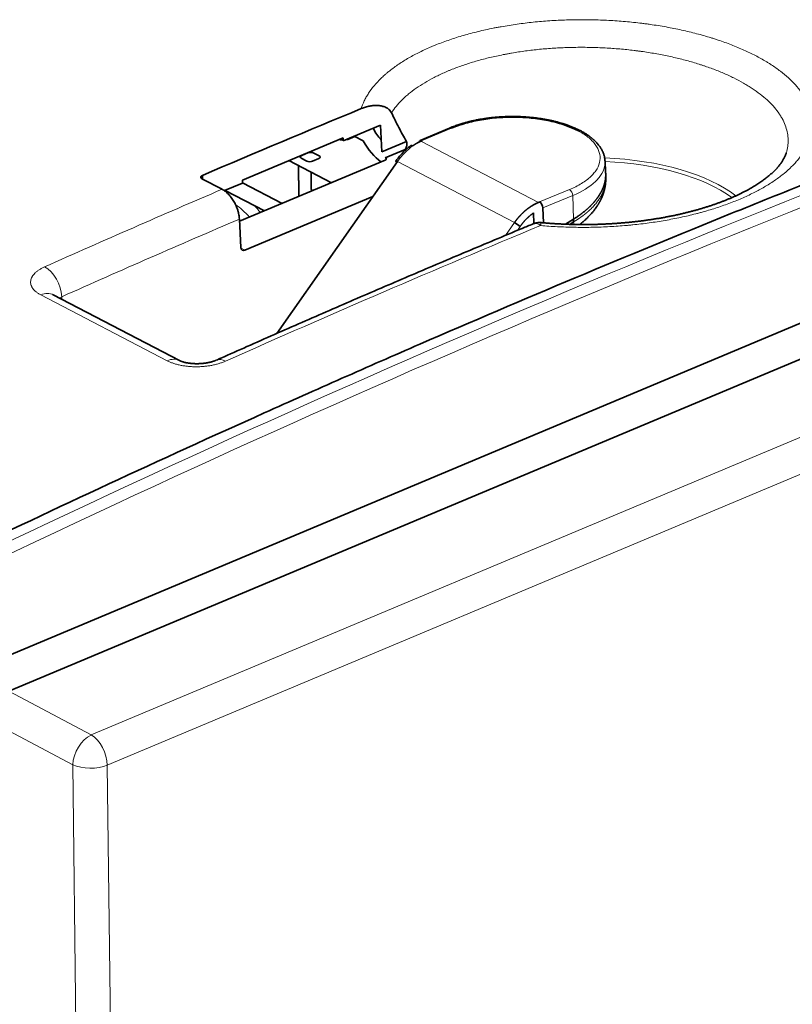
# Model space of a CAD drawing. Units: millimetres. Extents: x 50 to 1168, y 24 to 822.
# Drawn here: x 1068 to 1115, y 658 to 717 of the extents above; entities that cross this region are included whole.
import ezdxf

# ---------------------------------------------------------------- set-up
doc = ezdxf.new("R2010")
doc.units = ezdxf.units.MM
doc.layers.add('1', color=7, linetype='Continuous', true_color=0xffffff)

msp = doc.modelspace()

# ---------------------------------------------------------------- linework, layer by layer
at = {"layer": '1', "color": 18, "linetype": 'Continuous', "lineweight": 35}
for p, q in [((1087.611, 709.759), (1089.863, 710.705)), ((1089.863, 710.705), (1089.947, 709.092)), ((1094.046, 710.531), (1092.275, 709.779)), ((1081.524, 707.386), (1087.604, 709.938)), ((1087.604, 709.938), (1087.611, 709.759)), ((1088.034, 709.891), (1088.321, 710.011)), ((1088.823, 709.75), (1088.277, 710.034)), ((1089.947, 709.092), (1091.435, 709.716)), ((1141.347, 709.698), (1065.068, 677.672)), ((1091.35, 709.237), (1090.152, 708.734)), ((1067.398, 676.468), (1143.771, 708.534)), ((1090.156, 708.59), (1081.345, 704.891)), ((1086.902, 707.224), (1084.33, 708.564)), ((1085.08, 708.703), (1085.41, 708.531)), ((1085.478, 709.025), (1085.102, 708.868)), ((1085.763, 708.524), (1086.138, 708.681)), ((1086.161, 708.846), (1085.83, 709.018)), ((1090.152, 708.734), (1090.175, 708.722)), ((1090.889, 708.5), (1083.598, 698.111)), ((1079.005, 707.527), (1079.113, 707.471)), ((1079.073, 707.464), (1080.293, 706.829)), ((1079.1, 707.664), (1079.115, 707.443)), ((1081.531, 707.206), (1081.524, 707.386)), ((1103.484, 707.474), (1103.482, 707.712)), ((1103.484, 707.472), (1103.484, 707.474)), ((1080.429, 706.744), (1081.531, 707.206)), ((1080.472, 706.762), (1082.851, 705.523)), ((1083.925, 705.974), (1081.53, 707.222)), ((1089.41, 706.392), (1081.663, 703.14)), ((1099.682, 705.7), (1099.716, 704.798)), ((1081.337, 705.026), (1081.431, 703.303)), ((1099.138, 704.754), (1099.115, 705.395)), ((1101.052, 704.715), (1101.538, 705.021)), ((1101.538, 705.021), (1101.54, 704.856)), ((1101.54, 704.856), (1101.303, 704.706)), ((1077.713, 696.473), (1070.076, 700.452))]:
    msp.add_line(p, q, dxfattribs=at)
at = {"layer": '1', "color": 8, "linetype": 'Continuous', "lineweight": 18}
for p, q in [((1092.39, 709.768), (1094.16, 710.52)), ((1092.315, 709.736), (1099.42, 706.034)), ((1097.966, 704.813), (1090.889, 708.5)), ((1101.286, 706.808), (1099.483, 706.06)), ((1099.682, 705.7), (1101.485, 706.448)), ((1101.485, 706.448), (1101.538, 705.021)), ((1148.375, 705.734), (1072.382, 673.828)), ((1097.966, 704.813), (1097.424, 704.04)), ((1098.14, 704.339), (1098.304, 704.573)), ((1149.347, 703.91), (1073.354, 672.004)), ((1081.438, 703.257), (1081.663, 703.14)), ((1076.977, 696.457), (1069.34, 700.436)), ((1070.597, 700.327), (1070.602, 700.177)), ((1072.382, 673.828), (1067.398, 676.468)), ((1066.289, 674.67), (1071.273, 672.03)), ((1071.273, 672.03), (1072.684, 551.348)), ((1073.354, 672.004), (1074.766, 551.278))]:
    msp.add_line(p, q, dxfattribs=at)
for centre, major_axis, ratio, start_param, end_param in [((1118.394, -186.265), (453.881, 891.074), 0.671156, 0.619384, 0.721913), ((1118.724, -186.433), (453.65, 890.631), 0.671158, 0.61938, 0.72191), ((1094.163, 710.255), (-0.117, 0.276), 0.584831, 5.670323, 6.28336), ((1102.374, 703.864), (10.438, 0.122), 0.466585, 0.530046, 1.464964), ((1102.375, 703.733), (-10.245, -0.12), 0.466585, 3.688132, 4.602531), ((1101.289, 706.542), (0.115, -0.277), 0.576616, 0.997876, 2.533766), ((1080.751, 702.292), (-1.69, 4.025), 0.580735, 5.231465, 5.537083), ((1081.113, 702.444), (1.884, -4.486), 0.580735, 2.032047, 2.159086), ((1108.771, -181.228), (444.616, 893.578), 0.675134, 0.671739, 0.686085), ((1095.709, -174.446), (477.656, 878.066), 0.658866, 0.685065, 0.710447), ((1100.88, 705.2), (0.533, -0.846), 0.49089, 0.670139, 0.87217), ((1069.606, 700.82), (0.611, -1.37), 0.570667, 0.96523, 2.518577), ((1069.383, 699.121), (0.693, 1.33), 0.667117, 6.283173, 6.984351), ((1077.02, 695.142), (0.693, 1.33), 0.667117, 6.282877, 6.984351), ((1080.547, 695.12), (-0.61, 1.37), 0.570159, 5.660479, 6.283079), ((1072.363, 672.52), (-0.702, -1.325), 0.629777, 3.823501, 5.393079), ((1072.363, 672.52), (0.581, -1.383), 0.580735, 0.96047, 2.49636), ((1072.363, 672.52), (1.5, 0.018), 0.466585, 3.892782, 5.428672)]:
    msp.add_ellipse(centre, major_axis=major_axis, ratio=ratio, start_param=start_param, end_param=end_param, dxfattribs=at)
at = {"layer": '1', "color": 18, "linetype": 'Continuous', "lineweight": 35}
for centre, major_axis, ratio, start_param, end_param in [((1117.913, -186.016), (427.983, 903.647), 0.682884, 0.645289, 0.658093), ((1090.206, 710.919), (-0.581, 1.383), 0.580735, 1.614412, 2.211707), ((1086.849, 712.712), (-1.185, 2.821), 0.580735, 2.768901, 2.901083), ((1086.849, 712.712), (-1.185, 2.821), 0.580735, 2.975387, 3.299766), ((1090.205, 710.964), (-1.185, 2.821), 0.580735, 1.762766, 2.358834), ((1092.393, 709.503), (-0.117, 0.276), 0.584831, 5.670323, 6.915979), ((1102.33, 707.624), (11.577, 0.135), 0.466585, 2.813556, 2.847499), ((1091.878, 709.222), (0.174, -0.244), 0.477651, 2.416049, 3.140957), ((1085.267, 708.782), (-0.25, -0.003), 0.466585, 5.428672, 6.999468), ((1085.598, 708.61), (-0.25, -0.003), 0.466585, 0.716283, 2.28708), ((1085.643, 708.939), (-0.25, -0.003), 0.466585, 3.857876, 5.428672), ((1085.973, 708.767), (-0.25, -0.003), 0.466585, 2.28708, 3.857876), ((1090.024, 708.659), (-0.2, -0.002), 0.466445, 2.287245, 3.857756), ((1091.036, 708.357), (-0.246, 0.172), 0.144953, 5.452322, 6.977544), ((1099.486, 705.794), (-0.115, 0.277), 0.576616, 4.139469, 5.675358), ((1098.113, 704.67), (0.246, -0.172), 0.144953, 0.785507, 2.310729), ((1081.656, 703.407), (0.134, 0.269), 0.675134, 2.269961, 3.80585)]:
    msp.add_ellipse(centre, major_axis=major_axis, ratio=ratio, start_param=start_param, end_param=end_param, dxfattribs=at)
at = {"layer": '1', "color": 8, "linetype": 'Continuous', "lineweight": 18}
for points, knots in [([(1088.705, 711.707), (1088.754, 711.864), (1088.815, 712.021), (1088.927, 712.254), (1088.987, 712.37), (1089.054, 712.485), (1089.101, 712.562), (1089.125, 712.6), (1089.249, 712.79), (1089.471, 713.09), (1089.741, 713.381), (1089.961, 713.596), (1090.038, 713.667), (1090.156, 713.772), (1090.197, 713.807), (1090.279, 713.877), (1090.321, 713.912), (1090.533, 714.083), (1090.712, 714.217), (1091.092, 714.477), (1091.491, 714.729), (1091.93, 714.967), (1092.389, 715.197), (1092.628, 715.309), (1092.94, 715.443), (1093.003, 715.47), (1093.131, 715.523), (1093.323, 715.601), (1093.519, 715.676), (1093.916, 715.823), (1094.46, 716.008), (1095.316, 716.257), (1095.914, 716.402), (1096.373, 716.504), (1096.528, 716.537), (1096.763, 716.584), (1096.841, 716.599), (1096.999, 716.629), (1097.079, 716.643), (1097.476, 716.715), (1097.796, 716.766), (1098.444, 716.857), (1099.097, 716.936), (1099.762, 716.993), (1100.433, 717.038), (1100.771, 717.055), (1101.198, 717.069), (1101.283, 717.071), (1101.455, 717.075), (1101.711, 717.08), (1101.967, 717.082), (1102.479, 717.081), (1103.157, 717.067), (1104.168, 717.013), (1104.837, 716.954), (1105.336, 716.902), (1105.586, 716.873), (1105.834, 716.841), (1106, 716.819), (1106.082, 716.808), (1106.493, 716.75), (1106.816, 716.698), (1107.451, 716.583), (1108.075, 716.459), (1108.678, 716.314), (1109.27, 716.159), (1109.561, 716.076), (1109.918, 715.966), (1109.989, 715.944), (1110.13, 715.899), (1110.2, 715.876), (1110.409, 715.806), (1110.546, 715.759), (1110.949, 715.614), (1111.47, 715.412), (1112.198, 715.086), (1112.648, 714.853), (1112.972, 714.672), (1113.077, 714.611), (1113.233, 714.517), (1113.284, 714.486), (1113.385, 714.422), (1113.435, 714.391), (1113.681, 714.23), (1113.867, 714.1), (1114.215, 713.833), (1114.54, 713.563), (1114.82, 713.282), (1115.078, 712.997), (1115.195, 712.852), (1115.327, 712.667), (1115.353, 712.63), (1115.403, 712.556), (1115.427, 712.518), (1115.498, 712.406), (1115.541, 712.331), (1115.663, 712.106), (1115.799, 711.804), (1115.929, 711.348), (1115.966, 711.042), (1115.974, 710.811), (1115.974, 710.695), (1115.966, 710.579), (1115.959, 710.502), (1115.955, 710.463), (1115.93, 710.269), (1115.898, 710.116), (1115.807, 709.811), (1115.693, 709.509), (1115.447, 709.063), (1115.234, 708.771), (1115.085, 708.589), (1115.054, 708.553), (1114.992, 708.481), (1114.96, 708.445), (1114.861, 708.337), (1114.792, 708.266), (1114.578, 708.056), (1114.272, 707.781), (1113.747, 707.386), (1113.355, 707.134), (1113.044, 706.95), (1112.938, 706.889), (1112.775, 706.799), (1112.692, 706.754), (1112.608, 706.71), (1112.551, 706.681), (1112.523, 706.666), (1112.265, 706.535), (1112.029, 706.423), (1111.539, 706.207), (1111.034, 706), (1110.497, 705.81), (1109.944, 705.629), (1109.66, 705.543), (1109.294, 705.441), (1109.221, 705.421), (1109.072, 705.381), (1108.998, 705.362), (1108.773, 705.304), (1108.621, 705.267), (1108.165, 705.159), (1107.547, 705.027), (1106.595, 704.86), (1105.944, 704.77), (1105.449, 704.711), (1105.2, 704.683), (1104.948, 704.659), (1104.78, 704.643), (1104.696, 704.636), (1104.272, 704.6), (1103.934, 704.577), (1103.258, 704.544), (1102.582, 704.521), (1101.569, 704.522), (1100.895, 704.546), (1100.221, 704.581), (1099.884, 704.605), (1099.547, 704.634)], [0, 0, 0, 0, 0.015625, 0.015625, 0.023438, 0.027344, 0.027344, 0.03125, 0.03125, 0.046875, 0.0625, 0.0625, 0.070313, 0.070313, 0.074219, 0.074219, 0.078125, 0.078125, 0.09375, 0.09375, 0.109375, 0.125, 0.125, 0.140625, 0.140625, 0.144531, 0.144531, 0.148438, 0.15625, 0.15625, 0.171875, 0.1875, 0.203125, 0.203125, 0.210938, 0.210938, 0.214844, 0.214844, 0.21875, 0.21875, 0.234375, 0.234375, 0.25, 0.265625, 0.265625, 0.28125, 0.28125, 0.285156, 0.285156, 0.289063, 0.296875, 0.296875, 0.3125, 0.328125, 0.34375, 0.34375, 0.351563, 0.355469, 0.355469, 0.359375, 0.359375, 0.375, 0.375, 0.390625, 0.40625, 0.40625, 0.421875, 0.421875, 0.425781, 0.425781, 0.429688, 0.429688, 0.4375, 0.4375, 0.453125, 0.46875, 0.484375, 0.484375, 0.492188, 0.492188, 0.496094, 0.496094, 0.5, 0.5, 0.515625, 0.515625, 0.53125, 0.546875, 0.546875, 0.5625, 0.5625, 0.566406, 0.566406, 0.570313, 0.570313, 0.578125, 0.578125, 0.59375, 0.609375, 0.625, 0.625, 0.632813, 0.636719, 0.636719, 0.640625, 0.640625, 0.65625, 0.65625, 0.671875, 0.6875, 0.703125, 0.703125, 0.707031, 0.707031, 0.710938, 0.710938, 0.71875, 0.71875, 0.734375, 0.75, 0.765625, 0.765625, 0.773438, 0.773438, 0.777344, 0.779297, 0.779297, 0.78125, 0.78125, 0.796875, 0.796875, 0.8125, 0.828125, 0.828125, 0.84375, 0.84375, 0.847656, 0.847656, 0.851563, 0.851563, 0.859375, 0.859375, 0.875, 0.890625, 0.90625, 0.90625, 0.914063, 0.917969, 0.917969, 0.921875, 0.921875, 0.9375, 0.9375, 0.953125, 0.96875, 0.984375, 0.984375, 1, 1, 1, 1]), ([(1114.368, 708.941), (1114.387, 708.998), (1114.405, 709.055), (1114.438, 709.178), (1114.46, 709.277), (1114.477, 709.378), (1114.487, 709.444), (1114.491, 709.478), (1114.509, 709.646), (1114.512, 709.779), (1114.497, 710.046), (1114.46, 710.311), (1114.343, 710.706), (1114.222, 710.967), (1114.115, 711.162), (1114.077, 711.227), (1114.016, 711.324), (1113.994, 711.357), (1113.951, 711.421), (1113.928, 711.453), (1113.813, 711.613), (1113.61, 711.865), (1113.247, 712.23), (1112.967, 712.466), (1112.667, 712.698), (1112.508, 712.811), (1112.297, 712.951), (1112.254, 712.979), (1112.167, 713.034), (1112.123, 713.062), (1111.99, 713.144), (1111.899, 713.197), (1111.621, 713.356), (1111.234, 713.561), (1110.61, 713.848), (1110.165, 714.027), (1109.819, 714.156), (1109.644, 714.219), (1109.464, 714.28), (1109.343, 714.321), (1109.282, 714.341), (1108.975, 714.439), (1108.725, 714.514), (1108.216, 714.654), (1107.697, 714.786), (1106.893, 714.959), (1106.338, 715.056), (1105.915, 715.123), (1105.773, 715.144), (1105.558, 715.174), (1105.486, 715.184), (1105.342, 715.203), (1104.982, 715.248), (1104.33, 715.316), (1103.455, 715.378), (1102.573, 715.411), (1101.98, 715.413), (1101.609, 715.409), (1101.534, 715.407), (1101.385, 715.404), (1101.311, 715.402), (1101.088, 715.396), (1100.94, 715.39), (1100.499, 715.37), (1099.916, 715.333), (1099.055, 715.248), (1098.491, 715.173), (1098.072, 715.108), (1097.864, 715.075), (1097.657, 715.038), (1097.519, 715.013), (1097.45, 715), (1097.108, 714.934), (1096.84, 714.877), (1096.316, 714.755), (1095.804, 714.624), (1095.07, 714.402), (1094.604, 714.237), (1094.263, 714.107), (1094.151, 714.062), (1093.985, 713.994), (1093.93, 713.971), (1093.821, 713.924), (1093.768, 713.901), (1093.502, 713.782), (1093.093, 713.587), (1092.531, 713.274), (1092.19, 713.053), (1091.865, 712.826), (1091.712, 712.709), (1091.53, 712.559), (1091.495, 712.529), (1091.424, 712.468), (1091.321, 712.377), (1091.223, 712.284), (1091.035, 712.097), (1090.804, 711.844), (1090.614, 711.583), (1090.529, 711.451)], [0, 0, 0, 0, 0.010427, 0.010427, 0.022495, 0.028529, 0.028529, 0.034563, 0.034563, 0.058699, 0.058699, 0.082835, 0.10697, 0.131106, 0.131106, 0.143174, 0.143174, 0.149208, 0.149208, 0.155242, 0.155242, 0.179378, 0.203514, 0.22765, 0.22765, 0.251786, 0.251786, 0.25782, 0.25782, 0.263854, 0.263854, 0.275922, 0.275922, 0.300058, 0.324194, 0.34833, 0.34833, 0.360398, 0.366432, 0.366432, 0.372466, 0.372466, 0.396602, 0.396602, 0.420738, 0.444874, 0.469009, 0.469009, 0.481077, 0.481077, 0.487111, 0.487111, 0.493145, 0.517281, 0.541417, 0.565553, 0.589689, 0.589689, 0.595723, 0.595723, 0.601757, 0.601757, 0.613825, 0.613825, 0.637961, 0.662097, 0.686233, 0.686233, 0.698301, 0.704335, 0.704335, 0.710369, 0.710369, 0.734505, 0.734505, 0.758641, 0.782777, 0.806913, 0.806913, 0.81898, 0.81898, 0.825014, 0.825014, 0.831048, 0.831048, 0.855184, 0.87932, 0.903456, 0.903456, 0.927592, 0.927592, 0.933626, 0.933626, 0.93966, 0.951728, 0.951728, 0.975864, 1, 1, 1, 1]), ([(1101.788, 710.377), (1102.025, 710.254), (1102.231, 710.122), (1102.497, 709.911), (1102.578, 709.839), (1102.726, 709.689), (1102.792, 709.612), (1102.965, 709.378), (1103.045, 709.219), (1103.139, 708.893), (1103.151, 708.724), (1103.105, 708.395), (1103.048, 708.232), (1102.91, 707.99), (1102.855, 707.91), (1102.73, 707.754), (1102.66, 707.678), (1102.425, 707.454), (1102.237, 707.312), (1101.801, 707.044), (1101.556, 706.92), (1101.286, 706.808)], [0, 0, 0, 0, 0.125, 0.125, 0.1875, 0.1875, 0.25, 0.25, 0.375, 0.375, 0.5, 0.5, 0.625, 0.625, 0.6875, 0.6875, 0.75, 0.75, 0.875, 0.875, 1, 1, 1, 1]), ([(1101.485, 706.448), (1102.057, 706.685), (1102.527, 706.975), (1102.941, 707.372), (1103.015, 707.453), (1103.147, 707.618), (1103.205, 707.704), (1103.35, 707.961), (1103.409, 708.134), (1103.442, 708.383), (1103.445, 708.458), (1103.441, 708.533)], [0, 0, 0, 0, 0.452114, 0.452114, 0.565142, 0.565142, 0.678171, 0.678171, 0.904228, 0.904228, 1, 1, 1, 1]), ([(1101.54, 704.856), (1101.55, 704.861), (1101.568, 704.872), (1101.595, 704.889), (1101.622, 704.905), (1101.649, 704.922), (1101.675, 704.938), (1101.701, 704.954), (1101.726, 704.97), (1101.751, 704.986), (1101.775, 705.002), (1101.799, 705.017), (1101.822, 705.033), (1101.846, 705.048), (1101.868, 705.064), (1101.891, 705.079), (1101.913, 705.094), (1101.934, 705.109), (1101.955, 705.123), (1101.976, 705.138), (1101.997, 705.153), (1102.017, 705.167), (1102.036, 705.181), (1102.055, 705.195), (1102.074, 705.209), (1102.093, 705.223), (1102.111, 705.237), (1102.129, 705.25), (1102.147, 705.264), (1102.164, 705.277), (1102.18, 705.29), (1102.197, 705.303), (1102.213, 705.316), (1102.229, 705.328), (1102.244, 705.341), (1102.26, 705.353), (1102.274, 705.365), (1102.289, 705.377), (1102.303, 705.389), (1102.317, 705.4), (1102.331, 705.412), (1102.344, 705.423), (1102.357, 705.434), (1102.37, 705.445), (1102.382, 705.456), (1102.394, 705.466), (1102.406, 705.477), (1102.418, 705.487), (1102.429, 705.497), (1102.44, 705.507), (1102.451, 705.516), (1102.461, 705.526), (1102.471, 705.535), (1102.481, 705.544), (1102.491, 705.553), (1102.5, 705.562), (1102.51, 705.57), (1102.519, 705.579), (1102.527, 705.587), (1102.536, 705.595), (1102.544, 705.602), (1102.552, 705.61), (1102.559, 705.617), (1102.567, 705.625), (1102.574, 705.632), (1102.581, 705.638), (1102.588, 705.645), (1102.661, 705.716), (1102.79, 705.852), (1102.955, 706.052), (1103.093, 706.246), (1103.206, 706.434), (1103.296, 706.615), (1103.395, 706.858), (1103.469, 707.144), (1103.486, 707.37), (1103.484, 707.472)], [0, 0, 0, 0, 0.007606, 0.015132, 0.022581, 0.02995, 0.03724, 0.044452, 0.051585, 0.058639, 0.065614, 0.072511, 0.079329, 0.086068, 0.092728, 0.09931, 0.105812, 0.112236, 0.118581, 0.124847, 0.131035, 0.137144, 0.143174, 0.149125, 0.154997, 0.160791, 0.166506, 0.172142, 0.177699, 0.183177, 0.188577, 0.193898, 0.19914, 0.204303, 0.209388, 0.214394, 0.219321, 0.224169, 0.228938, 0.233629, 0.238241, 0.242774, 0.247228, 0.251604, 0.2559, 0.260118, 0.264257, 0.268318, 0.272299, 0.276202, 0.280026, 0.283771, 0.287438, 0.291025, 0.294534, 0.297964, 0.301316, 0.304588, 0.307782, 0.310897, 0.313933, 0.31689, 0.319769, 0.322569, 0.32529, 0.327932, 0.330496, 0.33298, 0.411288, 0.486359, 0.558194, 0.626794, 0.692159, 0.754291, 0.888672, 1, 1, 1, 1]), ([(1099.091, 704.735), (1099.117, 704.746), (1099.144, 704.754), (1099.192, 704.76), (1099.211, 704.761), (1099.241, 704.76), (1099.251, 704.76), (1099.272, 704.757), (1099.282, 704.756), (1099.333, 704.746), (1099.375, 704.732), (1099.439, 704.703), (1099.46, 704.691), (1099.493, 704.671), (1099.509, 704.661), (1099.525, 704.65), (1099.536, 704.642), (1099.542, 704.638), (1099.547, 704.634)], [0, 0, 0, 0, 0.199974, 0.199974, 0.333312, 0.333312, 0.399981, 0.399981, 0.466649, 0.466649, 0.733325, 0.733325, 0.866662, 0.866662, 0.933331, 0.966666, 0.966666, 1, 1, 1, 1]), ([(1099.58, 704.81), (1099.579, 704.81), (1099.579, 704.81), (1099.577, 704.81), (1099.575, 704.808), (1099.572, 704.803), (1099.571, 704.801), (1099.57, 704.796), (1099.569, 704.793), (1099.564, 704.776), (1099.56, 704.756), (1099.555, 704.718), (1099.554, 704.703), (1099.551, 704.679), (1099.55, 704.666), (1099.549, 704.653), (1099.548, 704.644), (1099.548, 704.639), (1099.547, 704.634)], [0, 0, 0, 0, 0.012253, 0.012253, 0.176878, 0.176878, 0.25919, 0.25919, 0.341502, 0.341502, 0.670751, 0.670751, 0.835376, 0.835376, 0.917688, 0.958844, 0.958844, 1, 1, 1, 1]), ([(1069.34, 700.436), (1069.286, 700.464), (1069.234, 700.494), (1069.162, 700.541), (1069.139, 700.556), (1069.095, 700.588), (1069.073, 700.605), (1069.012, 700.654), (1068.938, 700.722), (1068.877, 700.793), (1068.838, 700.848), (1068.826, 700.866), (1068.803, 700.904), (1068.792, 700.923), (1068.764, 700.98), (1068.735, 701.056), (1068.721, 701.133), (1068.716, 701.212), (1068.717, 701.251), (1068.727, 701.33), (1068.746, 701.409), (1068.78, 701.487), (1068.807, 701.535), (1068.812, 701.545), (1068.824, 701.564), (1068.842, 701.593), (1068.862, 701.621), (1068.905, 701.677), (1068.969, 701.751), (1069.048, 701.821), (1069.113, 701.873), (1069.135, 701.89), (1069.182, 701.923), (1069.206, 701.94), (1069.281, 701.989), (1069.386, 702.051), (1069.504, 702.109), (1069.566, 702.136)], [0, 0, 0, 0, 0.0625, 0.0625, 0.09375, 0.09375, 0.125, 0.125, 0.1875, 0.25, 0.25, 0.28125, 0.28125, 0.3125, 0.3125, 0.375, 0.4375, 0.4375, 0.5, 0.5, 0.5625, 0.625, 0.625, 0.640625, 0.640625, 0.65625, 0.6875, 0.6875, 0.75, 0.8125, 0.8125, 0.84375, 0.84375, 0.875, 0.875, 0.9375, 1, 1, 1, 1]), ([(1070.597, 700.327), (1070.547, 700.305), (1070.502, 700.28), (1070.462, 700.253), (1070.461, 700.252), (1070.46, 700.252)], [0, 0, 0, 0, 0.975967, 0.975967, 1, 1, 1, 1]), ([(1080.507, 696.436), (1080.476, 696.422), (1080.444, 696.409), (1080.38, 696.383), (1080.347, 696.37), (1080.247, 696.333), (1080.11, 696.288), (1079.966, 696.248), (1079.854, 696.221), (1079.817, 696.213), (1079.74, 696.196), (1079.701, 696.188), (1079.585, 696.166), (1079.506, 696.154), (1079.386, 696.137), (1079.325, 696.13), (1079.265, 696.123), (1079.224, 696.119), (1079.203, 696.117), (1079.101, 696.108), (1078.938, 696.098), (1078.694, 696.093), (1078.532, 696.098), (1078.41, 696.104), (1078.37, 696.107), (1078.289, 696.113), (1078.249, 696.117), (1078.131, 696.129), (1077.976, 696.149), (1077.826, 696.176), (1077.716, 696.199), (1077.68, 696.208), (1077.608, 696.225), (1077.572, 696.234), (1077.467, 696.263), (1077.332, 696.304), (1077.146, 696.375), (1077.031, 696.429), (1076.977, 696.457)], [0, 0, 0, 0, 0.03125, 0.03125, 0.0625, 0.0625, 0.125, 0.1875, 0.1875, 0.21875, 0.21875, 0.25, 0.25, 0.3125, 0.3125, 0.34375, 0.359375, 0.359375, 0.375, 0.375, 0.4375, 0.5, 0.5625, 0.5625, 0.59375, 0.59375, 0.625, 0.625, 0.6875, 0.75, 0.75, 0.78125, 0.78125, 0.8125, 0.8125, 0.875, 0.9375, 1, 1, 1, 1])]:
    msp.add_open_spline(points, degree=3, knots=knots, dxfattribs=at)
at = {"layer": '1', "color": 18, "linetype": 'Continuous', "lineweight": 35}
for points, knots in [([(1139.267, 716.156), (1136.133, 715.027), (1132.999, 713.873), (1126.729, 711.52), (1122.026, 709.72), (1117.323, 707.867), (1114.187, 706.62), (1112.619, 705.991), (1107.915, 704.086), (1101.644, 701.5), (1095.374, 698.821), (1090.672, 696.777), (1089.105, 696.09), (1085.971, 694.704), (1084.404, 694.005), (1076.571, 690.484), (1070.308, 687.575), (1064.049, 684.575)], [0, 0, 0, 0, 0.125, 0.125, 0.25, 0.3125, 0.3125, 0.375, 0.375, 0.5, 0.625, 0.625, 0.6875, 0.6875, 0.75, 0.75, 1, 1, 1, 1]), ([(1090.529, 711.451), (1090.509, 711.491), (1090.486, 711.527), (1090.436, 711.593), (1090.408, 711.622), (1090.363, 711.662), (1090.348, 711.675), (1090.316, 711.699), (1090.3, 711.711), (1090.25, 711.744), (1090.216, 711.763), (1090.145, 711.796), (1090.109, 711.811), (1090.035, 711.837), (1089.997, 711.848), (1089.92, 711.866), (1089.88, 711.873), (1089.801, 711.885), (1089.76, 711.889), (1089.639, 711.898), (1089.557, 711.898), (1089.391, 711.887), (1089.307, 711.876), (1089.179, 711.853), (1089.137, 711.844), (1089.051, 711.823), (1089.008, 711.811), (1088.878, 711.773), (1088.791, 711.742), (1088.705, 711.707)], [0, 0, 0, 0, 0.0625, 0.0625, 0.125, 0.125, 0.15625, 0.15625, 0.1875, 0.1875, 0.25, 0.25, 0.3125, 0.3125, 0.375, 0.375, 0.4375, 0.4375, 0.5, 0.5, 0.625, 0.625, 0.75, 0.75, 0.8125, 0.8125, 0.875, 0.875, 1, 1, 1, 1]), ([(1090.529, 711.451), (1090.673, 711.155), (1090.82, 710.862), (1091.122, 710.283), (1091.276, 709.997), (1091.435, 709.716)], [0, 0, 0, 0, 0.5, 0.5, 1, 1, 1, 1]), ([(1101.928, 710.378), (1101.895, 710.395), (1101.82, 710.433), (1101.703, 710.489), (1101.583, 710.543), (1101.471, 710.59), (1101.37, 710.63), (1101.281, 710.664), (1101.205, 710.692), (1101.14, 710.715), (1101.08, 710.736), (1101.02, 710.756), (1100.929, 710.786), (1100.803, 710.825), (1100.635, 710.873), (1100.45, 710.922), (1100.254, 710.969), (1100.048, 711.013), (1099.835, 711.054), (1099.614, 711.092), (1099.388, 711.125), (1099.142, 711.155), (1098.875, 711.182), (1098.589, 711.204), (1098.302, 711.219), (1098.024, 711.226), (1097.756, 711.226), (1097.498, 711.221), (1097.245, 711.211), (1097.002, 711.196), (1096.77, 711.176), (1096.551, 711.154), (1096.344, 711.129), (1096.147, 711.101), (1095.944, 711.069), (1095.731, 711.03), (1095.505, 710.984), (1095.278, 710.932), (1095.096, 710.886), (1094.956, 710.848), (1094.854, 710.818), (1094.742, 710.785), (1094.619, 710.746), (1094.487, 710.701), (1094.346, 710.651), (1094.197, 710.594), (1094.097, 710.553), (1094.046, 710.531)], [0, 0, 0, 0, 0.016769, 0.037681, 0.056636, 0.073678, 0.088823, 0.10208, 0.112853, 0.12195, 0.130083, 0.138541, 0.147348, 0.168261, 0.190904, 0.215277, 0.241385, 0.266648, 0.293371, 0.320539, 0.347741, 0.374809, 0.408319, 0.441566, 0.474647, 0.507661, 0.537269, 0.566839, 0.59609, 0.624212, 0.651145, 0.676524, 0.700885, 0.724261, 0.746676, 0.773988, 0.801738, 0.830306, 0.859742, 0.871803, 0.885306, 0.900381, 0.917038, 0.935295, 0.955181, 0.976732, 1, 1, 1, 1]), ([(1094.16, 710.52), (1094.427, 710.634), (1094.712, 710.733), (1095.167, 710.862), (1095.323, 710.901), (1095.644, 710.974), (1095.81, 711.006), (1096.313, 711.093), (1096.656, 711.134), (1097.354, 711.186), (1097.714, 711.196), (1098.419, 711.183), (1098.767, 711.16), (1099.281, 711.102), (1099.452, 711.078), (1099.784, 711.024), (1099.947, 710.993), (1100.422, 710.89), (1100.723, 710.806), (1101.291, 710.61), (1101.552, 710.5), (1101.788, 710.377)], [0, 0, 0, 0, 0.125, 0.125, 0.1875, 0.1875, 0.25, 0.25, 0.375, 0.375, 0.5, 0.5, 0.625, 0.625, 0.6875, 0.6875, 0.75, 0.75, 0.875, 0.875, 1, 1, 1, 1]), ([(1101.93, 710.377), (1101.923, 710.381), (1101.916, 710.384), (1101.896, 710.39), (1101.883, 710.393), (1101.856, 710.394), (1101.842, 710.392), (1101.814, 710.387), (1101.801, 710.382), (1101.788, 710.377)], [0, 0, 0, 0, 0.158487, 0.158487, 0.438992, 0.438992, 0.719496, 0.719496, 1, 1, 1, 1]), ([(1103.441, 708.532), (1103.439, 708.562), (1103.435, 708.618), (1103.424, 708.695), (1103.412, 708.76), (1103.399, 708.818), (1103.382, 708.88), (1103.361, 708.946), (1103.336, 709.016), (1103.31, 709.078), (1103.284, 709.135), (1103.257, 709.189), (1103.227, 709.244), (1103.194, 709.3), (1103.159, 709.355), (1103.123, 709.408), (1103.087, 709.457), (1103.051, 709.504), (1103.013, 709.551), (1102.964, 709.608), (1102.903, 709.675), (1102.832, 709.747), (1102.76, 709.814), (1102.69, 709.876), (1102.632, 709.924), (1102.585, 709.961), (1102.552, 709.987), (1102.527, 710.006), (1102.51, 710.019), (1102.497, 710.028), (1102.483, 710.038), (1102.462, 710.053), (1102.432, 710.075), (1102.391, 710.104), (1102.339, 710.138), (1102.276, 710.179), (1102.2, 710.226), (1102.111, 710.279), (1102.02, 710.33), (1101.957, 710.363), (1101.93, 710.377)], [0, 0, 0, 0, 0.038394, 0.072938, 0.10365, 0.132022, 0.159174, 0.192918, 0.225801, 0.258761, 0.282785, 0.30913, 0.337481, 0.365722, 0.393475, 0.420747, 0.446936, 0.469706, 0.493915, 0.522522, 0.562085, 0.603738, 0.642331, 0.67795, 0.710407, 0.72861, 0.744081, 0.756828, 0.763064, 0.768356, 0.773842, 0.78248, 0.796306, 0.814401, 0.83677, 0.863425, 0.894387, 0.929689, 0.969443, 1, 1, 1, 1]), ([(1091.435, 709.716), (1091.44, 709.707), (1091.444, 709.697), (1091.451, 709.68), (1091.453, 709.674), (1091.456, 709.662), (1091.459, 709.649), (1091.461, 709.636), (1091.463, 709.622), (1091.464, 709.615), (1091.465, 709.602), (1091.465, 709.595), (1091.466, 709.581), (1091.466, 709.574), (1091.465, 709.554), (1091.464, 709.541), (1091.461, 709.516), (1091.459, 709.504), (1091.453, 709.469), (1091.448, 709.447), (1091.438, 709.417), (1091.435, 709.407), (1091.428, 709.388), (1091.425, 709.379), (1091.414, 709.352), (1091.407, 709.336), (1091.391, 709.304), (1091.383, 709.29), (1091.367, 709.262), (1091.358, 709.249), (1091.35, 709.237)], [0, 0, 0, 0, 0.0625, 0.0625, 0.09375, 0.09375, 0.125, 0.15625, 0.15625, 0.1875, 0.1875, 0.21875, 0.21875, 0.25, 0.25, 0.3125, 0.3125, 0.375, 0.375, 0.5, 0.5, 0.5625, 0.5625, 0.625, 0.625, 0.75, 0.75, 0.875, 0.875, 1, 1, 1, 1]), ([(1092.315, 709.736), (1092.308, 709.733), (1092.295, 709.727), (1092.275, 709.719), (1092.255, 709.71), (1092.236, 709.701), (1092.217, 709.692), (1092.198, 709.683), (1092.179, 709.673), (1092.161, 709.664), (1092.143, 709.655), (1092.125, 709.645), (1092.107, 709.636), (1092.089, 709.626), (1092.072, 709.616), (1092.055, 709.607), (1092.038, 709.597), (1092.021, 709.587), (1092.005, 709.577), (1091.989, 709.568), (1091.973, 709.558), (1091.957, 709.548), (1091.941, 709.538), (1091.926, 709.528), (1091.911, 709.519), (1091.896, 709.509), (1091.882, 709.499), (1091.867, 709.489), (1091.853, 709.479), (1091.839, 709.47), (1091.83, 709.463), (1091.825, 709.46)], [0, 0, 0, 0, 0.040225, 0.080039, 0.119443, 0.158437, 0.197021, 0.235195, 0.272959, 0.310312, 0.347256, 0.383789, 0.419912, 0.455625, 0.490928, 0.525821, 0.560303, 0.594376, 0.628038, 0.66129, 0.694132, 0.726565, 0.758587, 0.790198, 0.8214, 0.852192, 0.882574, 0.912545, 0.942107, 0.971258, 1, 1, 1, 1]), ([(1091.704, 709.466), (1091.68, 709.449), (1091.635, 709.417), (1091.574, 709.369), (1091.521, 709.326), (1091.477, 709.29), (1091.442, 709.259), (1091.398, 709.221), (1091.34, 709.168), (1091.271, 709.101), (1091.202, 709.031), (1091.132, 708.957), (1091.056, 708.871), (1090.972, 708.771), (1090.882, 708.657), (1090.821, 708.574), (1090.79, 708.53)], [0, 0, 0, 0, 0.07103, 0.133207, 0.186566, 0.231135, 0.266934, 0.295726, 0.367823, 0.448866, 0.516218, 0.591716, 0.677835, 0.774576, 0.881954, 1, 1, 1, 1]), ([(1114.402, 709.05), (1114.4, 709.042), (1114.391, 709.01), (1114.372, 708.953), (1114.343, 708.88), (1114.311, 708.807), (1114.276, 708.733), (1114.236, 708.659), (1114.192, 708.584), (1114.145, 708.509), (1114.094, 708.433), (1114.039, 708.357), (1113.98, 708.281), (1113.919, 708.206), (1113.87, 708.15), (1113.843, 708.119), (1113.837, 708.113)], [0, 0, 0, 0, 0.029597, 0.12034, 0.207108, 0.290747, 0.370722, 0.45293, 0.532965, 0.611219, 0.688058, 0.76379, 0.838673, 0.912928, 0.982247, 1, 1, 1, 1]), ([(1113.837, 708.113), (1113.825, 708.099), (1113.788, 708.058), (1113.724, 707.991), (1113.644, 707.911), (1113.56, 707.831), (1113.472, 707.751), (1113.38, 707.671), (1113.284, 707.592), (1113.184, 707.512), (1113.079, 707.432), (1112.971, 707.352), (1112.857, 707.272), (1112.739, 707.192), (1112.616, 707.113), (1112.489, 707.033), (1112.358, 706.954), (1112.222, 706.875), (1112.083, 706.798), (1111.94, 706.721), (1111.793, 706.645), (1111.642, 706.569), (1111.485, 706.494), (1111.327, 706.42), (1111.164, 706.347), (1110.997, 706.275), (1110.825, 706.204), (1110.65, 706.134), (1110.472, 706.065), (1110.291, 705.997), (1110.106, 705.931), (1109.918, 705.866), (1109.726, 705.803), (1109.531, 705.741), (1109.333, 705.68), (1109.133, 705.621), (1108.931, 705.564), (1108.724, 705.508), (1108.514, 705.453), (1108.301, 705.4), (1108.085, 705.349), (1107.866, 705.299), (1107.645, 705.251), (1107.423, 705.205), (1107.2, 705.161), (1106.975, 705.119), (1106.747, 705.079), (1106.516, 705.04), (1106.283, 705.004), (1106.05, 704.969), (1105.814, 704.936), (1105.577, 704.906), (1105.339, 704.877), (1105.099, 704.85), (1104.857, 704.826), (1104.615, 704.803), (1104.372, 704.783), (1104.128, 704.765), (1103.883, 704.748), (1103.638, 704.734), (1103.392, 704.722), (1103.147, 704.712), (1102.9, 704.704), (1102.653, 704.699), (1102.406, 704.695), (1102.159, 704.694), (1101.911, 704.695), (1101.664, 704.698), (1101.417, 704.703), (1101.17, 704.71), (1100.923, 704.719), (1100.677, 704.731), (1100.432, 704.745), (1100.187, 704.761), (1099.944, 704.779), (1099.741, 704.795), (1099.62, 704.806), (1099.58, 704.81)], [0, 0, 0, 0, 0.00703, 0.020415, 0.033693, 0.046872, 0.059976, 0.073025, 0.086037, 0.099028, 0.112014, 0.125006, 0.138017, 0.151048, 0.164261, 0.177445, 0.190625, 0.203811, 0.217005, 0.230192, 0.243261, 0.256498, 0.26985, 0.283275, 0.296257, 0.309709, 0.323138, 0.336554, 0.349964, 0.363379, 0.376803, 0.390246, 0.403717, 0.417223, 0.430756, 0.444199, 0.457625, 0.471152, 0.484759, 0.498423, 0.512125, 0.525841, 0.539546, 0.553215, 0.566841, 0.580305, 0.594049, 0.60777, 0.621476, 0.635177, 0.64888, 0.662591, 0.67632, 0.690073, 0.703859, 0.717678, 0.731373, 0.745133, 0.758917, 0.772673, 0.786382, 0.800098, 0.813855, 0.827614, 0.841381, 0.855162, 0.868955, 0.88274, 0.896524, 0.910315, 0.924119, 0.937898, 0.951708, 0.965531, 0.979316, 0.993029, 1, 1, 1, 1]), ([(1079.073, 707.464), (1079.06, 707.471), (1079.048, 707.479), (1079.034, 707.49), (1079.029, 707.494), (1079.021, 707.503), (1079.017, 707.507), (1079.008, 707.52), (1079.003, 707.529), (1078.999, 707.543), (1078.999, 707.547), (1078.998, 707.556), (1078.998, 707.561), (1079, 707.575), (1079.003, 707.584), (1079.01, 707.598), (1079.013, 707.602), (1079.02, 707.611), (1079.028, 707.619), (1079.038, 707.628), (1079.048, 707.636), (1079.053, 707.639), (1079.071, 707.651), (1079.085, 707.658), (1079.1, 707.664)], [0, 0, 0, 0, 0.125, 0.125, 0.1875, 0.1875, 0.25, 0.25, 0.375, 0.375, 0.4375, 0.4375, 0.5, 0.5, 0.625, 0.625, 0.6875, 0.6875, 0.75, 0.8125, 0.8125, 0.875, 0.875, 1, 1, 1, 1]), ([(1103.479, 707.783), (1103.479, 707.782), (1103.48, 707.773), (1103.481, 707.756), (1103.481, 707.735), (1103.482, 707.713), (1103.482, 707.691), (1103.482, 707.669), (1103.481, 707.647), (1103.481, 707.625), (1103.48, 707.603), (1103.478, 707.581), (1103.477, 707.559), (1103.475, 707.536), (1103.473, 707.514), (1103.471, 707.491), (1103.468, 707.466), (1103.464, 707.44), (1103.461, 707.413), (1103.456, 707.387), (1103.452, 707.36), (1103.447, 707.333), (1103.441, 707.305), (1103.435, 707.278), (1103.429, 707.25), (1103.422, 707.222), (1103.415, 707.193), (1103.407, 707.164), (1103.399, 707.135), (1103.39, 707.106), (1103.381, 707.077), (1103.371, 707.047), (1103.36, 707.017), (1103.349, 706.987), (1103.338, 706.957), (1103.326, 706.926), (1103.313, 706.895), (1103.3, 706.864), (1103.286, 706.833), (1103.272, 706.801), (1103.257, 706.769), (1103.241, 706.738), (1103.225, 706.705), (1103.208, 706.673), (1103.191, 706.64), (1103.172, 706.608), (1103.154, 706.575), (1103.134, 706.542), (1103.114, 706.508), (1103.093, 706.475), (1103.071, 706.441), (1103.049, 706.407), (1103.026, 706.373), (1103.002, 706.339), (1102.977, 706.305), (1102.952, 706.27), (1102.926, 706.236), (1102.899, 706.201), (1102.872, 706.166), (1102.843, 706.131), (1102.814, 706.096), (1102.784, 706.061), (1102.754, 706.026), (1102.722, 705.99), (1102.69, 705.955), (1102.656, 705.919), (1102.622, 705.883), (1102.587, 705.848), (1102.552, 705.812), (1102.515, 705.776), (1102.478, 705.74), (1102.439, 705.704), (1102.4, 705.668), (1102.36, 705.632), (1102.319, 705.596), (1102.277, 705.559), (1102.234, 705.523), (1102.19, 705.487), (1102.146, 705.451), (1102.1, 705.415), (1102.054, 705.379), (1102.007, 705.343), (1101.958, 705.307), (1101.909, 705.271), (1101.859, 705.235), (1101.808, 705.199), (1101.756, 705.163), (1101.703, 705.127), (1101.649, 705.091), (1101.594, 705.056), (1101.557, 705.032), (1101.538, 705.021)], [0, 0, 0, 0, 0.001876, 0.009601, 0.017332, 0.025069, 0.032812, 0.04056, 0.048314, 0.056074, 0.06384, 0.071612, 0.079389, 0.087173, 0.094962, 0.102757, 0.111764, 0.120851, 0.130017, 0.139263, 0.148588, 0.157993, 0.167478, 0.177043, 0.186687, 0.196411, 0.206215, 0.216099, 0.226062, 0.236105, 0.246228, 0.256431, 0.266714, 0.277076, 0.287519, 0.298041, 0.308643, 0.319325, 0.330087, 0.340928, 0.35185, 0.362852, 0.373933, 0.385095, 0.396336, 0.407658, 0.419059, 0.43054, 0.442102, 0.453743, 0.465465, 0.477266, 0.489147, 0.501109, 0.51315, 0.525272, 0.537473, 0.549755, 0.562117, 0.574558, 0.58708, 0.599682, 0.612364, 0.625126, 0.637969, 0.650891, 0.663893, 0.676976, 0.690139, 0.703381, 0.716704, 0.730107, 0.743591, 0.757154, 0.770798, 0.784521, 0.798325, 0.812209, 0.826174, 0.840218, 0.854343, 0.868547, 0.882832, 0.897198, 0.911643, 0.926169, 0.940774, 0.955461, 0.970227, 0.985073, 1, 1, 1, 1]), ([(1101.902, 704.695), (1101.906, 704.698), (1101.927, 704.714), (1101.961, 704.741), (1102.002, 704.774), (1102.039, 704.804), (1102.081, 704.839), (1102.134, 704.883), (1102.193, 704.935), (1102.251, 704.988), (1102.306, 705.038), (1102.356, 705.086), (1102.403, 705.132), (1102.447, 705.176), (1102.489, 705.219), (1102.527, 705.26), (1102.562, 705.297), (1102.595, 705.334), (1102.632, 705.376), (1102.679, 705.431), (1102.733, 705.496), (1102.784, 705.56), (1102.835, 705.627), (1102.883, 705.692), (1102.93, 705.76), (1102.967, 705.816), (1102.996, 705.862), (1103.019, 705.898), (1103.038, 705.93), (1103.056, 705.96), (1103.074, 705.991), (1103.095, 706.028), (1103.116, 706.066), (1103.134, 706.098), (1103.147, 706.124), (1103.159, 706.148), (1103.174, 706.177), (1103.191, 706.212), (1103.212, 706.257), (1103.236, 706.308), (1103.262, 706.37), (1103.288, 706.433), (1103.311, 706.494), (1103.329, 706.546), (1103.343, 706.587), (1103.355, 706.622), (1103.365, 706.656), (1103.375, 706.69), (1103.384, 706.721), (1103.391, 706.748), (1103.399, 706.777), (1103.408, 706.813), (1103.417, 706.852), (1103.426, 706.89), (1103.433, 706.925), (1103.439, 706.955), (1103.444, 706.983), (1103.448, 707.011), (1103.454, 707.043), (1103.459, 707.082), (1103.465, 707.122), (1103.469, 707.158), (1103.472, 707.191), (1103.476, 707.228), (1103.478, 707.263), (1103.48, 707.294), (1103.482, 707.318), (1103.483, 707.345), (1103.484, 707.379), (1103.485, 707.422), (1103.485, 707.455), (1103.484, 707.472)], [0, 0, 0, 0, 0.003441, 0.022043, 0.036119, 0.047605, 0.061435, 0.081851, 0.104902, 0.12706, 0.148107, 0.168039, 0.186853, 0.204509, 0.222483, 0.238931, 0.25385, 0.267298, 0.281809, 0.303905, 0.330634, 0.356278, 0.377233, 0.405488, 0.429289, 0.452048, 0.466051, 0.479468, 0.490801, 0.500285, 0.511135, 0.524374, 0.539289, 0.550549, 0.558823, 0.56587, 0.575745, 0.588614, 0.602189, 0.622339, 0.64117, 0.664964, 0.685693, 0.702584, 0.71715, 0.726065, 0.737608, 0.750287, 0.760018, 0.767494, 0.776901, 0.788749, 0.802192, 0.814904, 0.82596, 0.835495, 0.844311, 0.852566, 0.862497, 0.875531, 0.889608, 0.90053, 0.909915, 0.92187, 0.93517, 0.943904, 0.95098, 0.958585, 0.969288, 0.983094, 1, 1, 1, 1]), ([(1081.337, 705.026), (1081.333, 705.112), (1081.322, 705.2), (1081.296, 705.334), (1081.287, 705.379), (1081.269, 705.447), (1081.263, 705.47), (1081.25, 705.516), (1081.243, 705.539), (1081.208, 705.653), (1081.174, 705.743), (1081.125, 705.853), (1081.115, 705.876), (1081.094, 705.92), (1081.084, 705.941), (1081.05, 706.007), (1081.027, 706.049), (1080.955, 706.174), (1080.903, 706.253), (1080.834, 706.346), (1080.82, 706.365), (1080.791, 706.401), (1080.776, 706.419), (1080.733, 706.471), (1080.673, 706.537), (1080.612, 706.596), (1080.565, 706.638), (1080.55, 706.652), (1080.518, 706.679), (1080.502, 706.691), (1080.422, 706.754), (1080.357, 706.795), (1080.293, 706.829)], [0, 0, 0, 0, 0.125, 0.125, 0.1875, 0.1875, 0.21875, 0.21875, 0.25, 0.25, 0.375, 0.375, 0.40625, 0.40625, 0.4375, 0.4375, 0.5, 0.5, 0.625, 0.625, 0.65625, 0.65625, 0.6875, 0.6875, 0.75, 0.8125, 0.8125, 0.84375, 0.84375, 0.875, 0.875, 1, 1, 1, 1]), ([(1097.966, 704.813), (1097.971, 704.819), (1097.98, 704.833), (1097.995, 704.853), (1098.009, 704.873), (1098.024, 704.893), (1098.039, 704.913), (1098.054, 704.933), (1098.069, 704.953), (1098.084, 704.972), (1098.099, 704.992), (1098.114, 705.011), (1098.13, 705.031), (1098.145, 705.05), (1098.161, 705.069), (1098.177, 705.088), (1098.193, 705.107), (1098.209, 705.126), (1098.225, 705.144), (1098.241, 705.163), (1098.257, 705.181), (1098.274, 705.199), (1098.29, 705.218), (1098.307, 705.236), (1098.324, 705.254), (1098.341, 705.271), (1098.358, 705.289), (1098.375, 705.307), (1098.392, 705.324), (1098.409, 705.341), (1098.426, 705.358), (1098.443, 705.375), (1098.461, 705.392), (1098.479, 705.409), (1098.496, 705.426), (1098.514, 705.442), (1098.532, 705.458), (1098.55, 705.475), (1098.568, 705.491), (1098.586, 705.506), (1098.604, 705.522), (1098.622, 705.538), (1098.64, 705.553), (1098.659, 705.568), (1098.677, 705.584), (1098.696, 705.599), (1098.714, 705.613), (1098.733, 705.628), (1098.752, 705.642), (1098.771, 705.657), (1098.789, 705.671), (1098.808, 705.685), (1098.827, 705.699), (1098.846, 705.712), (1098.859, 705.721), (1098.866, 705.726)], [0, 0, 0, 0, 0.018546, 0.037104, 0.055674, 0.074257, 0.092852, 0.11146, 0.13008, 0.148712, 0.167357, 0.186014, 0.204683, 0.223365, 0.242059, 0.260766, 0.279484, 0.298216, 0.316959, 0.335716, 0.354484, 0.373265, 0.392058, 0.410864, 0.429682, 0.448512, 0.467355, 0.48621, 0.505078, 0.523958, 0.542851, 0.561756, 0.580673, 0.599603, 0.618545, 0.637499, 0.656466, 0.675446, 0.694438, 0.713442, 0.732459, 0.751488, 0.77053, 0.789584, 0.80865, 0.827729, 0.84682, 0.865924, 0.885041, 0.904169, 0.923311, 0.942464, 0.96163, 0.980809, 1, 1, 1, 1]), ([(1098.866, 705.726), (1098.872, 705.731), (1098.886, 705.74), (1098.907, 705.755), (1098.929, 705.769), (1098.951, 705.783), (1098.973, 705.798), (1098.996, 705.812), (1099.019, 705.827), (1099.043, 705.841), (1099.067, 705.856), (1099.091, 705.87), (1099.116, 705.885), (1099.142, 705.899), (1099.167, 705.913), (1099.194, 705.927), (1099.221, 705.941), (1099.248, 705.955), (1099.275, 705.969), (1099.304, 705.982), (1099.332, 705.996), (1099.361, 706.009), (1099.39, 706.021), (1099.41, 706.03), (1099.42, 706.034)], [0, 0, 0, 0, 0.037646, 0.076035, 0.115168, 0.155045, 0.195665, 0.237029, 0.279137, 0.321988, 0.365583, 0.409922, 0.455004, 0.500831, 0.547401, 0.594714, 0.642772, 0.691573, 0.741118, 0.791407, 0.842439, 0.894216, 0.946736, 1, 1, 1, 1]), ([(1099.09, 704.735), (1098.869, 704.643), (1098.093, 704.321), (1096.763, 703.765), (1095.1, 703.065), (1093.436, 702.362), (1091.773, 701.654), (1090.11, 700.941), (1088.446, 700.225), (1086.783, 699.504), (1085.12, 698.779), (1083.456, 698.049), (1081.822, 697.328), (1080.649, 696.808), (1080.03, 696.532), (1079.936, 696.49)], [0, 0, 0, 0, 0.03466, 0.121497, 0.208335, 0.295172, 0.38201, 0.468847, 0.555685, 0.642523, 0.729361, 0.816198, 0.903036, 0.985304, 1, 1, 1, 1]), ([(1099.58, 704.809), (1099.575, 704.81), (1099.547, 704.813), (1099.494, 704.815), (1099.421, 704.813), (1099.349, 704.806), (1099.279, 704.794), (1099.21, 704.777), (1099.147, 704.758), (1099.108, 704.742), (1099.091, 704.735)], [0, 0, 0, 0, 0.026111, 0.173159, 0.318696, 0.462824, 0.605633, 0.747201, 0.887589, 1, 1, 1, 1]), ([(1070.076, 700.452), (1070.076, 700.452), (1070.068, 700.456), (1070.058, 700.462), (1070.046, 700.469), (1070.038, 700.474), (1070.035, 700.476), (1070.035, 700.476), (1070.035, 700.476)], [0, 0, 0, 0, 0.022086, 0.248571, 0.478771, 0.688723, 0.913936, 1, 1, 1, 1]), ([(1079.936, 696.49), (1079.925, 696.485), (1079.899, 696.474), (1079.857, 696.457), (1079.811, 696.44), (1079.76, 696.423), (1079.705, 696.406), (1079.646, 696.389), (1079.583, 696.373), (1079.517, 696.358), (1079.448, 696.344), (1079.376, 696.33), (1079.302, 696.319), (1079.225, 696.308), (1079.147, 696.299), (1079.068, 696.292), (1078.988, 696.286), (1078.907, 696.282), (1078.825, 696.28), (1078.744, 696.28), (1078.663, 696.281), (1078.584, 696.284), (1078.506, 696.289), (1078.429, 696.296), (1078.355, 696.304), (1078.284, 696.313), (1078.215, 696.324), (1078.149, 696.335), (1078.086, 696.348), (1078.027, 696.362), (1077.972, 696.376), (1077.922, 696.391), (1077.876, 696.405), (1077.835, 696.42), (1077.8, 696.433), (1077.77, 696.446), (1077.745, 696.457), (1077.725, 696.466), (1077.716, 696.471), (1077.713, 696.473)], [0, 0, 0, 0, 0.024461, 0.050022, 0.075921, 0.102163, 0.128876, 0.156037, 0.183612, 0.211562, 0.239841, 0.268398, 0.297183, 0.326119, 0.355093, 0.384257, 0.413581, 0.443011, 0.472495, 0.501965, 0.531359, 0.560649, 0.589892, 0.618862, 0.647627, 0.676185, 0.704535, 0.732678, 0.760619, 0.788368, 0.815906, 0.842494, 0.868314, 0.894161, 0.920176, 0.94182, 0.964458, 0.988027, 1, 1, 1, 1])]:
    msp.add_open_spline(points, degree=3, knots=knots, dxfattribs=at)
for points, degree in [([(1092.39, 709.768), (1092.365, 709.757), (1092.34, 709.747), (1092.315, 709.736)], 3), ([(1103.479, 707.781), (1103.441, 708.532)], 1), ([(1084.91, 708.262), (1084.932, 706.397)], 1), ([(1085.687, 706.714), (1085.674, 707.864)], 1), ([(1099.42, 706.034), (1099.441, 706.042), (1099.462, 706.051), (1099.483, 706.06)], 3)]:
    msp.add_open_spline(points, degree=degree, dxfattribs=at)
at = {"layer": '1', "color": 8, "linetype": 'Continuous', "lineweight": 18}
for points in [[(1090.889, 708.5), (1091.16, 708.886), (1091.483, 709.217), (1091.825, 709.46)], [(1069.566, 702.137), (1073.141, 703.731), (1076.716, 705.295), (1080.293, 706.829)]]:
    msp.add_open_spline(points, degree=3, dxfattribs=at)
at = {"layer": '1', "color": 18, "linetype": 'Continuous', "lineweight": 35}
for points, weights in [([(1090.864, 708.513), (1090.853, 708.497), (1090.842, 708.482), (1090.831, 708.467)], [0.997609386013, 0.998369295371, 0.9991661667, 1]), ([(1099.115, 705.395), (1098.812, 705.184), (1098.537, 704.905), (1098.304, 704.573)], [1, 0.983077368885, 0.983077368885, 1])]:
    msp.add_rational_spline(points, weights, degree=3, dxfattribs=at)

doc.saveas('drawing.dxf')
